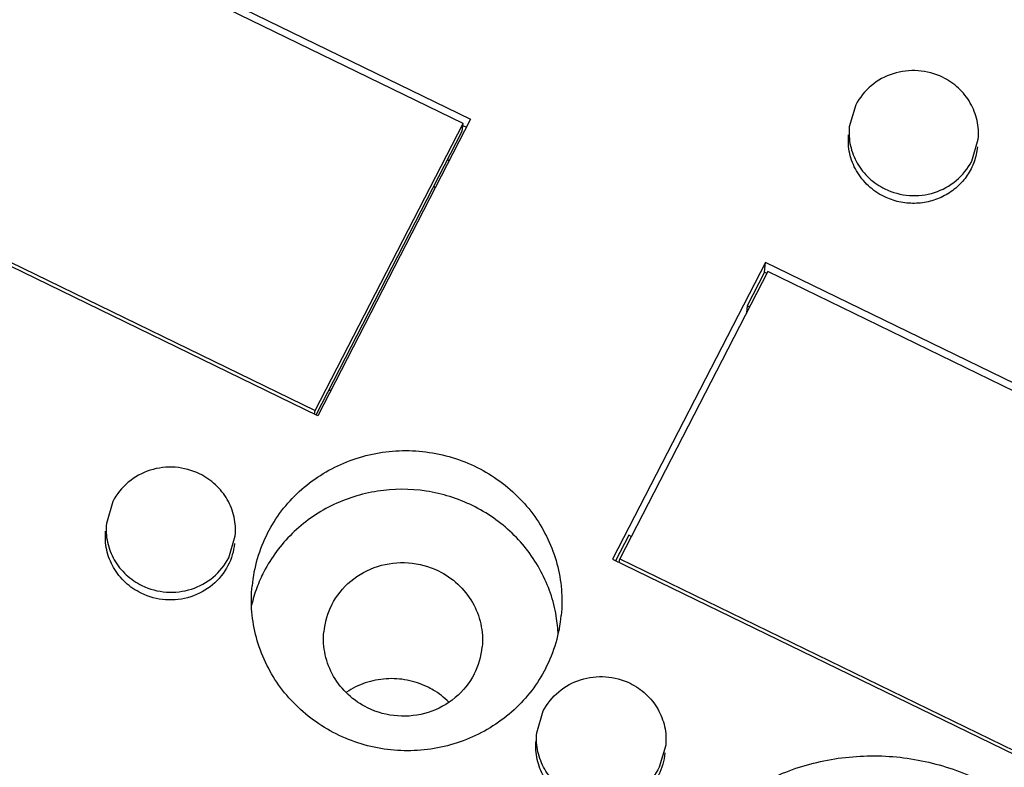
# Model space of a CAD drawing. Units: millimetres. Extents: x 2612 to 4440, y 1635 to 2522.
# Drawn here: x 3958 to 3985, y 2267 to 2288 of the extents above; entities that cross this region are included whole.
import ezdxf

# ---------------------------------------------------------------- set-up
doc = ezdxf.new("R2010")
doc.units = ezdxf.units.MM

msp = doc.modelspace()

# ---------------------------------------------------------------- linework, layer by layer
for p, q in [((3952.112, 2293.838), (3970.288, 2285.004)), ((3970.082, 2284.888), (3952.175, 2293.591)), ((3966.152, 2276.991), (3947.977, 2285.825)), ((3948.173, 2285.836), (3966.08, 2277.133)), ((3980.702, 2285.388), (3980.526, 2284.792)), ((3970.288, 2285.004), (3966.152, 2276.991)), ((3966.08, 2277.133), (3970.082, 2284.888)), ((3966.107, 2277.015), (3970.062, 2284.679)), ((3970.062, 2284.679), (3970.082, 2284.888)), ((3970.077, 2284.833), (3970.18, 2284.783)), ((3983.835, 2283.865), (3984.011, 2284.462)), ((3969.708, 2283.881), (3969.662, 2283.903)), ((3969.29, 2283.182), (3969.336, 2283.16)), ((3978.256, 2281.131), (3974.121, 2273.118)), ((3978.232, 2280.87), (3978.256, 2281.131)), ((3996.432, 2272.298), (3978.256, 2281.131)), ((3978.319, 2280.884), (3974.317, 2273.13)), ((3978.232, 2280.87), (3977.765, 2279.965)), ((3978.297, 2280.838), (3978.232, 2280.87)), ((3996.226, 2272.181), (3978.319, 2280.884)), ((3977.765, 2279.965), (3977.747, 2279.776)), ((3977.765, 2279.965), (3977.829, 2279.934)), ((3966.46, 2277.7), (3966.506, 2277.677)), ((3966.07, 2277.031), (3966.08, 2277.133)), ((3960.613, 2274.675), (3960.438, 2274.079)), ((3963.747, 2273.152), (3963.922, 2273.748)), ((3974.563, 2273.762), (3974.208, 2273.074)), ((3974.627, 2273.731), (3974.563, 2273.762)), ((3974.121, 2273.118), (3992.296, 2264.285)), ((3974.307, 2273.028), (3974.317, 2273.13)), ((3974.317, 2273.13), (3992.224, 2264.427)), ((3972.077, 2268.422), (3972.253, 2269.018)), ((3975.562, 2268.092), (3975.386, 2267.495))]:
    msp.add_line(p, q)
for centre, radius, start, end in [((3968.29, 2272.02), 3.931, 152.6768, 174.556), ((3968.211, 2270.966), 3.953, 152.7082, 159.5871), ((3968.198, 2270.97), 3.939, 159.5808, 166.7128), ((3968.326, 2270.961), 2.017, 152.7019, 174.5279), ((3968.826, 2271.973), 3.931, 332.6768, 354.556), ((3968.721, 2270.922), 3.937, 2.1658, 9.619), ((3968.592, 2270.94), 2.017, 332.7019, 354.5279)]:
    msp.add_arc(centre, radius, start, end)
for points, knots in [([(3983.047, 2286.135), (3982.842, 2286.234), (3982.39, 2286.355), (3981.7, 2286.274), (3981.093, 2285.945), (3980.803, 2285.586), (3980.702, 2285.388)], [0, 0, 0, 0, 0.252199, 0.504246, 0.753816, 1, 1, 1, 1]), ([(3984.011, 2284.462), (3984.027, 2284.63), (3984.005, 2284.973), (3983.818, 2285.455), (3983.491, 2285.862), (3983.202, 2286.059), (3983.047, 2286.135)], [0, 0, 0, 0, 0.247062, 0.495404, 0.746608, 1, 1, 1, 1]), ([(3980.526, 2284.792), (3980.51, 2284.624), (3980.531, 2284.28), (3980.719, 2283.799), (3981.045, 2283.392), (3981.335, 2283.195), (3981.49, 2283.119)], [0, 0, 0, 0, 0.247062, 0.495404, 0.746608, 1, 1, 1, 1]), ([(3981.47, 2282.91), (3981.315, 2282.986), (3981.025, 2283.183), (3980.699, 2283.59), (3980.511, 2284.072), (3980.491, 2284.416), (3980.506, 2284.584)], [0, 0, 0, 0, 0.253562, 0.504577, 0.753043, 1, 1, 1, 1]), ([(3983.991, 2284.252), (3983.978, 2284.117), (3983.917, 2283.847), (3983.729, 2283.477), (3983.454, 2283.163), (3983.108, 2282.922), (3982.713, 2282.769), (3982.291, 2282.712), (3981.866, 2282.755), (3981.597, 2282.849), (3981.47, 2282.91)], [0, 0, 0, 0, 0.122438, 0.245383, 0.369217, 0.494114, 0.620008, 0.746565, 0.873479, 1, 1, 1, 1]), ([(3981.49, 2283.119), (3981.695, 2283.02), (3982.146, 2282.899), (3982.837, 2282.98), (3983.444, 2283.309), (3983.733, 2283.668), (3983.835, 2283.865)], [0, 0, 0, 0, 0.252199, 0.504246, 0.753816, 1, 1, 1, 1]), ([(3964.797, 2273.824), (3965.013, 2274.242), (3965.603, 2275.011), (3966.626, 2275.661), (3967.541, 2275.957), (3968.262, 2276.062), (3968.991, 2276.046), (3969.943, 2275.864), (3971.05, 2275.345), (3971.915, 2274.488), (3972.395, 2273.666), (3972.641, 2273), (3972.763, 2272.304), (3972.761, 2271.833), (3972.739, 2271.6)], [0, 0, 0, 0, 0.123473, 0.248424, 0.311645, 0.375099, 0.438677, 0.502246, 0.628409, 0.753266, 0.815357, 0.877116, 0.93863, 1, 1, 1, 1]), ([(3962.958, 2275.421), (3962.754, 2275.521), (3962.302, 2275.642), (3961.611, 2275.561), (3961.004, 2275.231), (3960.715, 2274.872), (3960.613, 2274.675)], [0, 0, 0, 0, 0.252199, 0.504246, 0.753816, 1, 1, 1, 1]), ([(3963.922, 2273.748), (3963.938, 2273.916), (3963.917, 2274.26), (3963.729, 2274.742), (3963.403, 2275.149), (3963.114, 2275.346), (3962.958, 2275.421)], [0, 0, 0, 0, 0.247062, 0.495404, 0.746608, 1, 1, 1, 1]), ([(3972.602, 2271.579), (3972.567, 2271.79), (3972.461, 2272.206), (3972.203, 2272.797), (3971.853, 2273.343), (3971.274, 2273.993), (3970.365, 2274.626), (3969.093, 2275.022), (3967.76, 2275.021), (3966.7, 2274.686), (3965.951, 2274.239), (3965.287, 2273.686), (3964.894, 2273.158), (3964.698, 2272.778)], [0, 0, 0, 0, 0.061482, 0.12322, 0.185277, 0.247682, 0.373101, 0.499441, 0.625937, 0.751773, 0.814434, 0.876744, 1, 1, 1, 1]), ([(3960.438, 2274.079), (3960.422, 2273.911), (3960.443, 2273.567), (3960.631, 2273.085), (3960.957, 2272.679), (3961.246, 2272.481), (3961.402, 2272.406)], [0, 0, 0, 0, 0.247062, 0.495404, 0.746608, 1, 1, 1, 1]), ([(3961.382, 2272.197), (3961.226, 2272.272), (3960.937, 2272.469), (3960.611, 2272.877), (3960.423, 2273.359), (3960.402, 2273.703), (3960.418, 2273.87)], [0, 0, 0, 0, 0.253557, 0.504565, 0.753058, 1, 1, 1, 1]), ([(3963.727, 2272.943), (3963.625, 2272.746), (3963.336, 2272.387), (3962.729, 2272.058), (3962.038, 2271.976), (3961.586, 2272.097), (3961.382, 2272.197)], [0, 0, 0, 0, 0.24622, 0.495755, 0.747764, 1, 1, 1, 1]), ([(3961.402, 2272.406), (3961.606, 2272.306), (3962.058, 2272.185), (3962.749, 2272.267), (3963.356, 2272.596), (3963.645, 2272.955), (3963.747, 2273.152)], [0, 0, 0, 0, 0.252199, 0.504246, 0.753816, 1, 1, 1, 1]), ([(3966.534, 2271.886), (3966.659, 2272.129), (3967.014, 2272.57), (3967.76, 2272.974), (3968.609, 2273.074), (3969.164, 2272.925), (3969.415, 2272.803)], [0, 0, 0, 0, 0.246205, 0.495754, 0.747779, 1, 1, 1, 1]), ([(3969.415, 2272.803), (3969.606, 2272.71), (3969.962, 2272.468), (3970.362, 2271.968), (3970.593, 2271.376), (3970.619, 2270.954), (3970.599, 2270.748)], [0, 0, 0, 0, 0.253584, 0.504546, 0.753054, 1, 1, 1, 1]), ([(3972.318, 2270.169), (3972.103, 2269.751), (3971.513, 2268.982), (3970.49, 2268.332), (3969.575, 2268.035), (3968.854, 2267.93), (3968.125, 2267.946), (3967.173, 2268.128), (3966.066, 2268.648), (3965.201, 2269.505), (3964.721, 2270.326), (3964.475, 2270.993), (3964.352, 2271.689), (3964.355, 2272.16), (3964.377, 2272.393)], [0, 0, 0, 0, 0.123473, 0.248424, 0.311645, 0.375099, 0.438677, 0.502246, 0.628409, 0.753266, 0.815357, 0.877116, 0.93863, 1, 1, 1, 1]), ([(3967.503, 2269.098), (3967.312, 2269.191), (3966.956, 2269.433), (3966.556, 2269.933), (3966.325, 2270.525), (3966.299, 2270.948), (3966.318, 2271.154)], [0, 0, 0, 0, 0.253584, 0.504546, 0.753054, 1, 1, 1, 1]), ([(3970.384, 2270.015), (3970.259, 2269.773), (3969.903, 2269.332), (3969.157, 2268.927), (3968.309, 2268.827), (3967.754, 2268.976), (3967.503, 2269.098)], [0, 0, 0, 0, 0.246205, 0.495754, 0.747779, 1, 1, 1, 1]), ([(3969.118, 2269.667), (3968.946, 2269.751), (3968.578, 2269.873), (3968, 2269.91), (3967.434, 2269.798), (3967.088, 2269.629), (3966.93, 2269.524)], [0, 0, 0, 0, 0.250473, 0.501397, 0.75158, 1, 1, 1, 1]), ([(3972.253, 2269.018), (3972.354, 2269.215), (3972.644, 2269.574), (3973.251, 2269.904), (3973.942, 2269.985), (3974.393, 2269.864), (3974.598, 2269.764)], [0, 0, 0, 0, 0.246184, 0.495754, 0.747801, 1, 1, 1, 1]), ([(3974.598, 2269.764), (3974.753, 2269.689), (3975.042, 2269.492), (3975.369, 2269.085), (3975.556, 2268.603), (3975.578, 2268.259), (3975.562, 2268.092)], [0, 0, 0, 0, 0.253392, 0.504596, 0.752938, 1, 1, 1, 1]), ([(3969.697, 2269.257), (3969.571, 2269.382), (3969.38, 2269.529), (3969.171, 2269.641), (3969.118, 2269.667)], [0, 0, 0, 0, 0.74904, 1, 1, 1, 1]), ([(3973.041, 2266.749), (3972.886, 2266.824), (3972.596, 2267.022), (3972.27, 2267.428), (3972.082, 2267.91), (3972.061, 2268.254), (3972.077, 2268.422)], [0, 0, 0, 0, 0.253392, 0.504596, 0.752938, 1, 1, 1, 1]), ([(3973.021, 2266.54), (3972.866, 2266.615), (3972.576, 2266.813), (3972.25, 2267.22), (3972.062, 2267.702), (3972.041, 2268.046), (3972.057, 2268.213)], [0, 0, 0, 0, 0.253557, 0.504565, 0.753058, 1, 1, 1, 1]), ([(3976.226, 2265.532), (3976.391, 2265.729), (3976.746, 2266.104), (3977.346, 2266.596), (3978.005, 2267.012), (3978.947, 2267.459), (3980.221, 2267.8), (3981.805, 2267.837), (3983.353, 2267.5), (3984.773, 2266.811), (3985.781, 2265.972), (3986.442, 2265.176), (3986.72, 2264.741), (3986.845, 2264.516)], [0, 0, 0, 0, 0.061847, 0.123904, 0.186184, 0.248702, 0.374192, 0.50018, 0.626164, 0.751652, 0.876241, 0.938256, 1, 1, 1, 1]), ([(3975.386, 2267.495), (3975.284, 2267.298), (3974.995, 2266.939), (3974.388, 2266.61), (3973.697, 2266.528), (3973.246, 2266.65), (3973.041, 2266.749)], [0, 0, 0, 0, 0.246184, 0.495754, 0.747801, 1, 1, 1, 1])]:
    msp.add_open_spline(points, degree=3, knots=knots)
for points in [[(3963.902, 2273.539), (3963.883, 2273.333), (3963.822, 2273.127), (3963.727, 2272.943)], [(3975.542, 2267.882), (3975.522, 2267.676), (3975.461, 2267.47), (3975.366, 2267.286)]]:
    msp.add_open_spline(points, degree=3)

doc.saveas('drawing.dxf')
